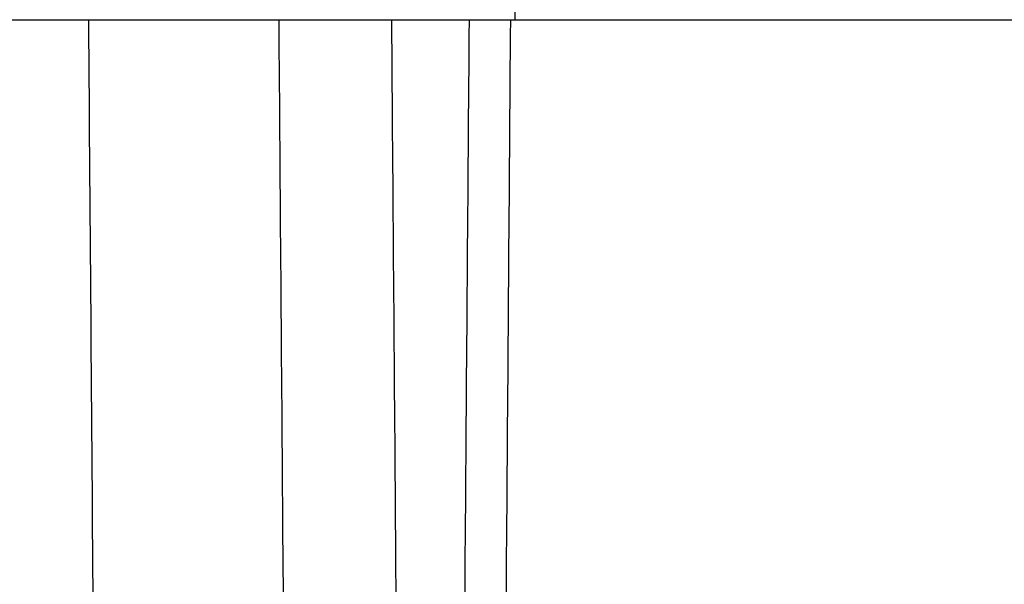
# Model space of a CAD drawing. Units: millimetres. Extents: x 2673 to 4786, y 0 to 1485.
# Drawn here: x 3318 to 3328, y 1068 to 1074 of the extents above; entities that cross this region are included whole.
import ezdxf

# ---------------------------------------------------------------- set-up
doc = ezdxf.new("R2010")
doc.units = ezdxf.units.MM
for name, color, linetype, lineweight in [('вспомогательный', 140, 'Continuous', 20), ('маскировка', 93, 'Continuous', 25), ('Основной', 7, 'Continuous', 30)]:
    doc.layers.add(name, color=color, linetype=linetype, lineweight=lineweight)

# ---------------------------------------------------------------- blocks, each defined once
blk = doc.blocks.new('157 маск')
at = {"color": 7}
blk.add_wipeout([(22276.72649344258, 2831.0808633159363), (22276.726493442588, 2829.5828633159363), (22288.22527486273, 2829.5828633159363), (22288.22573063066, 2809.585352160845), (22288.240678749262, 2809.4144823540205), (22288.72853330323, 2806.6451428717687), (22288.841868628493, 2806.224642867921), (22289.027031465994, 2805.825714984807), (22289.277163720173, 2805.47128817669), (22289.584753302195, 2805.163155140879), (22289.941679035026, 2804.91365385316), (22290.336977329545, 2804.7295332917274), (22290.75846642018, 2804.6168042652857), (22291.190893403334, 2804.579263315936), (22295.18443464561, 2804.5792633159363), (22295.269171201773, 2804.9092248362285), (22295.300640762995, 2805.251208215792), (22295.302061968952, 2805.284109484506), (22295.325903431083, 2805.9485297018146), (22295.625307097787, 2819.259196930076), (22295.668733114297, 2819.9685151548915), (22295.719287441643, 2820.3249455659243), (22295.760096356484, 2820.4924045874363), (22295.852471669295, 2820.628463315936), (22298.02174425423, 2820.6291634580307), (22298.022708371704, 2820.6280629447824), (22298.188361226752, 2820.3109305806493), (22298.282479308262, 2819.9780873814066), (22298.366293620784, 2819.2874749651455), (22298.78329558556, 2807.5998031661957), (22298.58556783753, 2807.3181037987806), (22298.523326859115, 2807.20461559268), (22298.439640901786, 2806.9324731975244), (22298.438510402048, 2806.944610026364), (22298.473511610988, 2805.998663578491), (22298.564156336844, 2805.4675024264434), (22298.793166875203, 2805.025808012734), (22298.985277673444, 2804.828331626612), (22299.070561601246, 2804.764292120121), (22299.163573019487, 2804.709691935603), (22299.240683419775, 2804.672865020222), (22299.30250537353, 2804.6476723582628), (22299.364314580114, 2804.626753118546), (22299.671908349013, 2804.5794551904037), (22306.83727695391, 2804.5807075651924), (22307.04411637058, 2804.633989557654), (22307.198719698878, 2804.7381246904324), (22307.45398887809, 2805.0712348917596), (22307.504507889586, 2805.1755972799465), (22307.551030334558, 2805.2907530099183), (22307.59067718634, 2805.41204408081), (22307.592245308253, 2805.4129727869586), (22307.624445418503, 2805.5429824851753), (22307.67488662303, 2805.8988591431803), (22307.678301498676, 2805.9485297018146), (22308.51985892324, 2819.259196930057), (22308.58222817761, 2819.6679550248496), (22308.58222817761, 2819.6679550248496), (22308.58222817761, 2819.6679550248496), (22308.62980991761, 2819.8355209518545), (22308.70368187847, 2820.026974696197), (22308.804324297405, 2820.2055441922644), (22308.896014187394, 2820.3268122050818), (22308.969865471932, 2820.4073272787064), (22309.044094707002, 2820.473220061323), (22309.126010958407, 2820.530675265607), (22309.20658555011, 2820.573624457499), (22309.291708028235, 2820.605053660407), (22309.463735236575, 2820.628463315936), (22319.257190074433, 2820.628463315936), (22319.28587306977, 2820.6275137934826), (22319.349155364318, 2820.625418880408), (22319.445221199818, 2820.607357422975), (22319.53834747675, 2820.5782016482135), (22319.714327099897, 2820.49003472314), (22319.799104148846, 2820.4297771932165), (22319.883824039007, 2820.356979981335), (22319.968724630344, 2820.268487368583), (22320.047207718864, 2820.1683793624825), (22320.12058216552, 2820.055724607533), (22320.18067887592, 2819.942784675528), (22320.23527687613, 2819.818711097473), (22320.27989993806, 2819.690975315463), (22320.356183780674, 2819.2675932165357), (22320.36911931553, 2819.0847707350363), (22320.395149075375, 2818.7172293102526), (22321.307259306057, 2805.921217954867), (22321.307259306057, 2805.921217954867), (22321.317034579322, 2805.8240277402656), (22321.34484961085, 2805.699066190835), (22321.37733431918, 2805.56545751309), (22321.42370555738, 2805.4383750083525), (22321.48067629757, 2805.309734511102), (22321.549177829387, 2805.197440704108), (22321.623163881308, 2805.091045868846), (22321.706095883328, 2804.992184777038), (22321.799131969263, 2804.899622786923), (22321.89755784543, 2804.8189759345432), (22322.00797699655, 2804.745671469557), (22322.122321625116, 2804.6856788633427), (22322.244499209086, 2804.637805055675), (22322.348093536413, 2804.605520817364), (22322.43115377814, 2804.5938979519174), (22322.494569003942, 2804.585480195581), (22322.55746517132, 2804.5802410956594), (22322.621205690906, 2804.5792633159363), (22333.053930948914, 2804.5792633159363), (22333.140453265754, 2804.5848520716245), (22333.314855543613, 2804.5941612137076), (22333.506450806155, 2804.6594741212375), (22333.660816112846, 2804.7331287906777), (22333.769234424184, 2804.7988628212343), (22333.87721633225, 2804.8792971949506), (22334.00864630988, 2804.997970871002), (22334.154882317907, 2805.174000060482), (22334.26455509428, 2805.3687031379295), (22334.333450164606, 2805.538323248476), (22334.374006309055, 2805.6708416981833), (22334.404214877573, 2805.8103487856374), (22334.418760215147, 2805.9485297018146), (22335.592240545455, 2819.2591969300574), (22335.592240545455, 2819.393853080116), (22335.623591236857, 2819.533732554267), (22335.667017996224, 2819.670019763007), (22335.719333227207, 2819.794444059985), (22335.781025231892, 2819.913275743765), (22335.856648926816, 2820.0317994009556), (22335.943103151538, 2820.141907760205), (22336.066540758125, 2820.272435541736), (22336.066540758125, 2820.272435541736), (22336.23755182863, 2820.4103353003934), (22336.430401396625, 2820.512718406829), (22336.595065694095, 2820.5722448028696), (22336.595065694095, 2820.5722448028696), (22336.72510424996, 2820.6051750239276), (22336.857776272038, 2820.625108540529), (22336.984653924534, 2820.628463315936), (22351.697647000892, 2820.6352701167025), (22352.254252619987, 2820.526254931203), (22352.720205155147, 2820.233096190772), (22353.05764006297, 2819.7894563271116), (22353.2075947279, 2819.26014009269), (22354.1996428988, 2807.8799898435013), (22354.210286526963, 2807.755254481013), (22354.36835446326, 2805.9485297018146), (22354.520061026276, 2805.41223461747), (22354.848968698156, 2804.9735510346654), (22355.319184851283, 2804.6817631804297), (22355.862646510395, 2804.5792633159363), (22366.88843884761, 2804.579302428747), (22367.43435682444, 2804.6815522748657), (22367.904979036426, 2804.9756600903493), (22368.233277620027, 2805.416030917695), (22368.380981469905, 2805.94902370441), (22368.518733775545, 2807.5954771236497), (22368.54868702421, 2807.8657632719105), (22369.54672343838, 2819.259223829583), (22369.696510701036, 2819.7923035522836), (22370.0282607849, 2820.2348888881097), (22370.501928438294, 2820.5285748924657), (22371.041019796092, 2820.628463315936), (22385.76589580088, 2820.628463315936), (22386.026733072496, 2820.613654898056), (22386.23637574099, 2820.5473417381145), (22386.394887911025, 2820.4731149325626), (22386.505805859342, 2820.407241347426), (22386.613937890972, 2820.3289740115447), (22386.7177230255, 2820.237784958194), (22386.812355156213, 2820.136141259924), (22386.895646756588, 2820.0284574881944), (22386.967869293727, 2819.9161625321817), (22387.030085365084, 2819.7972194280637), (22387.083751935043, 2819.6693981305043), (22387.125904712433, 2819.5369366659174), (22387.157661170386, 2819.39742268853), (22387.173572960175, 2819.2591969300574), (22388.33178951031, 2805.9485297018146), (22388.345703035193, 2805.814072582523), (22388.373887339374, 2805.6817730512716), (22388.414588380117, 2805.54546133124), (22388.46691680824, 2805.4139434392036), (22388.530967156843, 2805.288846312683), (22388.60131641064, 2805.177142375899), (22388.680150827106, 2805.0722759931164), (22388.769952653496, 2804.9731323882593), (22388.870565634585, 2804.881595502471), (22388.978260512886, 2804.79797214875), (22389.089725256574, 2804.7331872506406), (22389.209332965842, 2804.675884375809), (22389.209332965842, 2804.675884375809), (22389.328441153226, 2804.6337821635534), (22389.448228515197, 2804.603200856102), (22389.56751026347, 2804.587488391233), (22389.651370989, 2804.5806844328436), (22389.696618776543, 2804.5792633159363), (22400.129344034558, 2804.5792633159363), (22400.15208211985, 2804.5796362488472), (22400.19741850289, 2804.5803390247434), (22400.260000541686, 2804.5859055297965), (22400.326748247935, 2804.596135519562), (22400.40735093051, 2804.6110043621447), (22400.511017466622, 2804.639462738597), (22400.630463698446, 2804.687075535797), (22400.32221160744, 2804.5943461816514), (22400.511017466622, 2804.639462738597), (22400.630463698446, 2804.687075535797), (22400.742051035042, 2804.745328035661), (22400.853081781297, 2804.8188472376814), (22400.953754438386, 2804.901737409381), (22401.077704221927, 2805.0256120083295), (22401.210330077218, 2805.200355263158), (22401.313232872653, 2805.4008332462486), (22401.373320290117, 2805.566585802765), (22401.409190517275, 2805.6975260157037), (22401.43465412655, 2805.8282084188486), (22401.4472829923, 2805.9643596866867), (22402.394368493588, 2819.2674571872285), (22402.405241683595, 2819.363348915148), (22402.4266816123, 2819.5542966180656), (22402.49666346245, 2819.7756934567815), (22402.570126446557, 2819.9443173334744), (22402.634572447, 2820.064101646868), (22402.707717340145, 2820.1744929545775), (22402.783810374538, 2820.2734846071685), (22402.86672209337, 2820.356977145189), (22402.951428401248, 2820.4297627519727), (22403.036219910588, 2820.4900338161406), (22403.12202043659, 2820.53865659425), (22403.21224799763, 2820.578218286242), (22403.30536534516, 2820.607365250694), (22403.401405793655, 2820.6254197574117), (22403.497954027505, 2820.628559446264), (22413.315748623267, 2820.6272284144175), (22413.374026064812, 2820.624741134735), (22413.46297988915, 2820.6041459820435), (22413.54797166608, 2820.5717746162613), (22413.62819457242, 2820.5280849949154), (22413.70606662805, 2820.4735115890153), (22413.78019547927, 2820.4078031757285), (22413.854120555952, 2820.327326043571), (22413.92151167259, 2820.2382822492054), (22413.984705646606, 2820.1371978264488), (22414.038951588824, 2820.032948197126), (22414.08895895923, 2819.9179272041283), (22414.147130603666, 2819.7533794051806), (22414.230690802226, 2819.2591969300574), (22415.075666063498, 2805.898827648141), (22415.08196586706, 2805.8072162588287), (22415.10162125084, 2805.6681771761), (22415.126864200058, 2805.5396139452114), (22415.17047571276, 2805.372195949798), (22415.238741353438, 2805.1813799706224), (22415.33111235571, 2805.0053545025844), (22415.416245288132, 2804.883595083946), (22415.483032987562, 2804.8046314922162), (22415.553607466365, 2804.7365799658924), (22415.62554865194, 2804.6814234106478), (22415.70183656209, 2804.6363082684657), (22415.782132839835, 2804.6029396469285), (22415.86415740118, 2804.582655668096), (22415.917619402346, 2804.580323106669), (22415.94190981243, 2804.5792633159363), (22423.065208808996, 2804.5792633159363), (22423.105749282004, 2804.5798424214663), (22423.146673471547, 2804.581688488106), (22423.188109390772, 2804.5881866711693), (22423.23070094706, 2804.595186444494), (22423.271999095665, 2804.6054114650206), (22423.31416735407, 2804.6175615124343), (22423.356276775834, 2804.632144805966), (22423.398165118168, 2804.649189039002), (22423.449026116017, 2804.647998817885), (22423.51081624391, 2804.6732864678424), (22423.57313440767, 2804.7031541706847), (22423.638705074205, 2804.7397438826074), (22423.711677659834, 2804.7887977565265), (22423.778677370756, 2804.8388878290716), (22423.83103353881, 2804.8868320624806), (22423.87532643319, 2804.9308552840266), (22423.91743750529, 2804.977185380584), (22423.97455311186, 2805.04670445305), (22424.04055530944, 2805.1423917682705), (22424.04055530944, 2805.1423917682705), (22424.105543708476, 2805.261609060138), (22424.15470444258, 2805.3746946580172), (22424.187838767146, 2805.4696063521906), (22424.210348526834, 2805.5468247615277), (22424.226160454728, 2805.609573839042), (22424.239979175705, 2805.6735039858854), (22424.251195599052, 2805.735605683843), (22424.26094024156, 2805.801521884774), (22424.27396280025, 2805.937652552957), (22424.277038114476, 2805.998663578495), (22424.312106396665, 2806.9487255677686), (22424.29177631776, 2807.060984517846), (22424.26630409615, 2807.127363044744), (22424.2269806382, 2807.2088735318503), (22424.164981651975, 2807.318106803935), (22424.00573272959, 2807.5483792116506), (22423.9672541399, 2807.599803166194), (22424.38490253798, 2819.2852057686055), (22424.392362592786, 2819.430801520212), (22424.402499177508, 2819.55278934367), (22424.418919391144, 2819.6954625120275), (22424.436558304824, 2819.8139634062563), (22424.449305360704, 2819.88659952544), (22424.465103822193, 2819.965569980486), (22424.48221168096, 2820.0413767347427), (22424.500533398965, 2820.1139056720986), (22424.519973332855, 2820.18304235665), (22424.5371846795, 2820.2382450631862), (22424.551760367405, 2820.2815231428517), (22424.563546002457, 2820.3147367419892), (22424.591169701536, 2820.3859301410994), (22424.67264428287, 2820.550325864082), (22424.702786534453, 2820.596354062297), (22424.728190892496, 2820.628463315936), (22426.89807805617, 2820.628463315936), (22426.96117164001, 2820.5677490397675), (22426.98262228923, 2820.5162822258803), (22427.004610272557, 2820.444294202211), (22427.027044079743, 2820.346959023902), (22427.05219382029, 2820.20664684941), (22427.076813870226, 2820.0199824186047), (22427.09478843358, 2819.8292634828094), (22427.12524262771, 2819.2591969300593), (22427.424646294374, 2805.9485297018146), (22427.428651385202, 2805.678605779486), (22427.439174632364, 2805.4212742046107), (22427.453434159597, 2805.1871691984657), (22427.472165577943, 2804.9842523797497), (22427.490893169383, 2804.817279501679), (22427.515230946858, 2804.6980029092083), (22427.56611507986, 2804.5792633159363), (22431.58228089601, 2804.579439257769), (22431.733507006964, 2804.584227078081), (22431.879738123906, 2804.5974731630467), (22432.10425176818, 2804.6350228153683), (22432.363938192142, 2804.7054190656004), (22432.65075339617, 2804.822833103759), (22432.920915548788, 2804.9747620288767), (22433.202435174164, 2805.182611660048), (22433.479428826988, 2805.458671574946), (22433.718078328868, 2805.796480761625), (22433.891354370728, 2806.1515005084775), (22433.97305759246, 2806.4132011761976), (22434.021641217656, 2806.645142871769), (22434.14369938603, 2807.3374776372757), (22434.26575701724, 2808.029812481669), (22434.38781426202, 2808.7221473789828), (22434.469185409693, 2809.183704027945), (22434.5098709762, 2809.414482354022), (22434.524077287864, 2809.58507375088), (22434.523983424573, 2829.5828633159363), (22446.024056282873, 2829.5828633159363), (22446.024056282873, 2831.080863315937), (22445.875385067782, 2831.436927261646), (22445.52405628287, 2831.5808633159363), (22439.125274862727, 2831.5808633159363), (22439.124766213732, 2832.4797432733853), (22438.973602723396, 2834.2149754119746), (22438.51290162916, 2835.8970999097924), (22415.587164162418, 2898.898275263412), (22414.987097119047, 2900.230949267818), (22414.33435751097, 2901.241081488901), (22414.124831142202, 2901.5801121905097), (22413.270686342443, 2902.521383743413), (22412.932845375766, 2902.8472328469798), (22412.483947312492, 2903.215684875424), (22411.90693768071, 2903.6872697269428), (22410.865802778608, 2904.3008994789416), (22410.617903848124, 2904.447373396368), (22410.3637110054, 2904.549662597172), (22409.19669785852, 2905.0185056762857), (22407.726358747554, 2905.361016319788), (22406.196105464962, 2905.474931830088), (22316.553532493108, 2905.4613027323417), (22316.55474361319, 2905.4773569781187), (22315.604620332837, 2905.4040862720426), (22315.042816194073, 2905.3637580921786), (22313.532277256545, 2905.012283962016), (22312.101122825006, 2904.43197728986), (22310.812901110134, 2903.6630155865428), (22309.642233433555, 2902.704449777011), (22308.582825883008, 2901.5214804424177), (22307.79872623561, 2900.308140705951), (22307.158412068035, 2898.8994647491927), (22284.22834865487, 2835.8897239133703), (22284.014031881794, 2835.107211420167), (22283.774660187257, 2834.2103354894643), (22283.634694829016, 2832.4807537500005), (22283.62527486273, 2831.5808633159363), (22277.226493442584, 2831.5808633159363), (22277.139861539476, 2831.5729613534354), (22277.054995238963, 2831.550605363155), (22276.973783468107, 2831.5131696247263), (22276.90495649234, 2831.464134080001), (22276.842423428785, 2831.4013896733377), (22276.794508483996, 2831.33210719403), (22276.75694803999, 2831.251752172378), (22276.73359965586, 2831.1660190587136)], dxfattribs=at).dxf.layer = 'Основной'
at = {"color": 0, "linetype": 'Continuous'}
for p, q in [((22398.76920555143, 2829.582863315936), (22398.76920555143, 2831.080863315936)), ((22387.96843432891, 2829.582863315936), (22394.6462052393, 2829.582863315936)), ((22394.6462052393, 2829.582863315936), (22396.48447314762, 2829.582863315936)), ((22396.48447314762, 2829.582863315936), (22397.57319613731, 2829.582863315936)), ((22397.57319613731, 2829.582863315936), (22398.32606214994, 2829.582863315936)), ((22398.32606214994, 2829.582863315936), (22398.72197505542, 2829.582863315936)), ((22398.72197505542, 2829.582863315936), (22398.76920555143, 2829.582863315936)), ((22398.76920555143, 2829.582863315936), (22407.04607884739, 2829.582863315936))]:
    blk.add_line(p, q, dxfattribs=at)
for points in [[(22394.6462052393, 2829.582863315936), (22394.69247247093, 2823.522309547338), (22394.73859866078, 2817.477572661656), (22394.7847293725, 2811.429585249516), (22394.83091080578, 2805.372282087537)], [(22396.48447314762, 2829.582863315936), (22396.52235373382, 2824.586944812426), (22396.56030007041, 2819.58061674458), (22396.59353658188, 2815.194233890742), (22396.63607434242, 2809.578370929024)], [(22397.57319613731, 2829.582863315936), (22397.61158594723, 2824.575152871292), (22397.64983472491, 2819.584107098179), (22397.68813412696, 2814.584721265996), (22397.72642010036, 2809.585352160845)], [(22398.17367385712, 2809.585352160845), (22398.21179086039, 2814.584727225089), (22398.24989460161, 2819.584107332269), (22398.28794583513, 2824.578340598229), (22398.32606214994, 2829.582863315936)], [(22398.72197505542, 2829.582863315936), (22398.68420121682, 2824.568466032475), (22398.64661741853, 2819.58103871106), (22398.60273160556, 2813.759522304828), (22398.57120712558, 2809.579214101775)]]:
    blk.add_spline(points, degree=3, dxfattribs=at)
blk = doc.blocks.new('5100ТН')
blk.add_wipeout([(114.99795527921545, -4.495105954504908), (115.28439340260107, -4.474605780327153), (115.4378885313524, -4.446304303508526), (115.5534446611983, -4.416651151343956), (115.55344468983158, -4.416651143078667), (115.68400023034532, -4.374057596418481), (115.8143417577045, -4.321261003813731), (115.95467707836669, -4.251876004941494), (115.99806426210037, -4.227563823098933), (119.00000000000018, -2.48078714925677), (118.50000000000018, -1.6147617454726912), (115.00778328897583, -1.6147617454727197), (113.56101514237666, -0.4140978306441525), (113.39008968827312, -0.27833332864469185), (113.1184272806904, -0.09138900568970598), (112.89351091885366, 0.040068713720160076), (112.61254165518679, 0.17829728774881914), (112.2860812453719, 0.30649798135553397), (111.91911467942447, 0.4130379514364506), (111.57616077927234, 0.4793850518670979), (111.21819469901821, 0.5161775731618263), (111.07224514209415, 0.5218969191221277), (95.10432944257708, 0.5292370627420553), (95.17101939898846, 0.5406547001091724), (95.2457746308815, 0.5877581376689704), (95.27897216773374, 0.6316237967111249), (95.29841579360212, 0.6806357911397356), (95.30441083377468, 0.7291556384083435), (95.30525635207698, 2.806397842755672), (95.2953841931908, 2.8828472118627246), (95.24562794868977, 2.986023457125526), (95.19049288011402, 3.04250181363858), (95.12264577737267, 3.082599161631748), (95.0903292351189, 3.094204866763846), (91.35512043436057, 3.779760924707574), (91.35511986890243, 3.743013920834045), (90.8056507496394, 3.7762569422167473), (90.8055172213671, 3.4482089721741715), (90.53455333278654, 3.4585625548737085), (90.26706633368866, 3.4646836485216284), (90.05030847402723, 3.4666592093158215), (89.90775680997857, 3.466502557326862), (89.64963319443804, 3.463279000357744), (89.51262146197952, 3.4600284356694146), (89.35194782914952, 3.4548554118531456), (89.20551735391157, 3.448860234299076), (89.19074742955536, 3.7762420470605207), (88.65615488259436, 3.7441125044697117), (88.65339371239567, 3.7808724069708433), (88.33324542730301, 3.7439737649670803), (88.05396193706811, 3.725728417259262), (87.86227231542134, 3.7038057320968107), (87.5916922808605, 3.669300441879642), (87.36659688552682, 3.6374039659559685), (87.1484452583917, 3.60370981058648), (86.92441808673695, 3.5662419011350153), (86.53909484978693, 3.494949804762342), (86.14154699013261, 3.412221158135452), (85.84362371883026, 3.3440379735456816), (85.64843712301473, 3.2964604584266226), (85.41661448726578, 3.2369328419412398), (85.22887288301305, 3.1862994461934306), (85.07248848436764, 3.142451425851732), (84.92041857317187, 3.0983444156231315), (84.858502744056, 3.0722449396155866), (84.76503184299979, 2.9902894670341595), (84.71510921728759, 2.886840883886549), (84.71507822843114, 2.8107084568041785), (84.70441171188185, 0.7334702499847765), (84.71020285068401, 0.6856088812777728), (84.72848741099943, 0.6382539580363584), (84.76293278680879, 0.5920250616804026), (84.7792533923183, 0.577390767899999), (84.81481556371898, 0.5334252947580467), (84.8785527143679, 0.5333993512608117), (79.82099541407042, 0.5354579736272171), (79.82058837524245, -0.4645419435324811), (-0.00040703883736298296, -0.4482968206491762), (-0.00203519414922701, -4.448296489290215)]).dxf.layer = 'маскировка'
at = {"color": 7, "linetype": 'Continuous'}
for p, q in [((-79.99999999999979, -0.4807871492558657), (80.00000000000021, -0.4807871492558657)), ((-73.99999999999979, -3.480787149256775), (74.00000000000021, -3.480787149256775))]:
    blk.add_line(p, q, dxfattribs=at)
at = {"layer": 'вспомогательный', "linetype": 'Continuous'}
for p, q in [((-77.00160873516667, -2.781533687283718), (77.00160873516528, -2.781533687283718)), ((76.97312340537268, -2.887842385338535), (-76.97312340537407, -2.887842385338535))]:
    blk.add_line(p, q, dxfattribs=at)
blk.add_wipeout([(-250.0000000000043, -8.480787149255889), (-250.00000000000423, -4.480787149255889), (249.9999999999957, -4.480787149255889), (250.00000000000384, -8.480787149255889)]).dxf.layer = 'маскировка'
at = {"color": 7, "linetype": 'Continuous'}
blk.add_line((-73.99999999999979, -4.480787149255866), (74.00000000000021, -4.480787149260413), dxfattribs=at)

msp = doc.modelspace()

# ---------------------------------------------------------------- block references
at = {"layer": 'Основной'}
msp.add_blockref('5100ТН', (3285.390663639035, 1074.429660395084), dxfattribs=at)

# ---------------------------------------------------------------- next in the draw order: block references
at = {"layer": 'Основной', "color": 7}
msp.add_blockref('157 маск', (-19075.98461122369, -1755.632371862147), dxfattribs=at)

doc.saveas('drawing.dxf')
